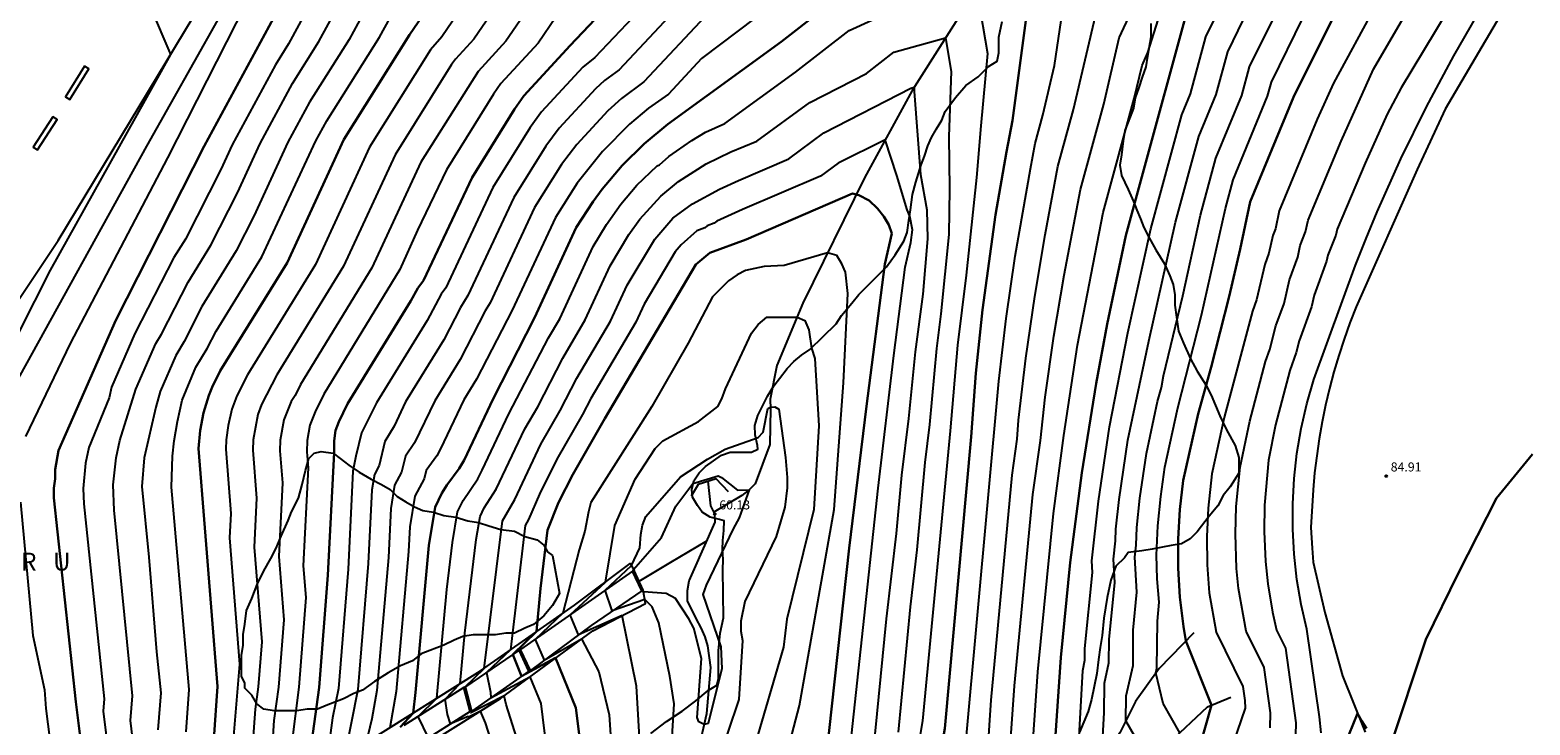
# Model space of a CAD drawing. Units: millimetres. Extents: x 577530 to 579281, y 4788977 to 4790153.
# Drawn here: x 578409 to 578533, y 4789766 to 4789824 of the extents above; entities that cross this region are included whole.
import ezdxf

# ---------------------------------------------------------------- set-up
doc = ezdxf.new("R2010")
doc.units = ezdxf.units.MM
for name, color, linetype in [('020101', 3, 'Continuous'), ('020104', 34, 'Continuous'), ('020107', 3, 'Continuous'), ('020204', 9, 'Continuous'), ('020306', 9, 'Continuous'), ('020308', 9, 'Continuous'), ('050102', 4, 'Continuous'), ('050103', 4, 'Continuous'), ('050104', 4, 'Continuous'), ('060110', 9, 'Continuous'), ('060119', 9, 'Continuous'), ('070105', 6, 'Continuous'), ('070116', 6, 'Continuous'), ('100106', 63, 'Continuous')]:
    doc.layers.add(name, color=color, linetype=linetype)
doc.layers.add('020105', color=24, linetype='Continuous', lineweight=30)
doc.styles.add('ARIAL', font='ARIAL.TTF', dxfattribs={"height": 1})
doc.styles.add('ARIALI', font='ARIALI.TTF', dxfattribs={"height": 1})

# ---------------------------------------------------------------- blocks, each defined once
blk = doc.blocks.new('COTAPU')
blk.add_circle((0, 0), 0.075)

msp = doc.modelspace()

# ---------------------------------------------------------------- linework, layer by layer
at = {"layer": '020101'}
msp.add_polyline3d([(578505.44, 4789773.47, 80.26), (578502.57, 4789770.53, 79.09), (578500.61, 4789767.79, 78.43), (578499.31, 4789765.17, 77.73), (578495.98, 4789760.28, 76.15), (578493.44, 4789757.8, 75.74), (578487.77, 4789752.31, 73.98), (578479.49, 4789747.22, 71), (578471.79, 4789740.82, 68.88), (578467.09, 4789737.23, 67.68), (578465.27, 4789735.07, 66.98), (578463.98, 4789731.19, 66.32)], dxfattribs=at)
at = {"layer": '020104'}
for points in [[(578405.68, 4789881.34, 86), (578412.06, 4789879.86, 86), (578412.83, 4789879.51, 86), (578413.74, 4789879.3, 86), (578417.18, 4789878.18, 86), (578417.95, 4789877.75, 86), (578425.8, 4789876.21, 86), (578435.57, 4789888.6, 86), (578445.15, 4789883.85, 86), (578446.34, 4789882.8, 86), (578451.16, 4789872.96, 86), (578438.02, 4789846.47, 86), (578429.17, 4789830.57, 86), (578420.18, 4789812.91, 86), (578412.11, 4789797.5, 86), (578408.39, 4789789.79, 86)], [(578406.91, 4789853.57, 87), (578410.34, 4789854.4, 87), (578414.76, 4789855.94, 87), (578418.47, 4789860.3, 87), (578428.91, 4789858.54, 87), (578430.31, 4789857.77, 87), (578437.03, 4789849.07, 87), (578430.72, 4789837.3, 87), (578424.33, 4789824.34, 87), (578418.43, 4789813.9, 87), (578407.34, 4789793.79, 87)], [(578403.49, 4789834.61, 88), (578413.72, 4789833.58, 88), (578414.71, 4789833.22, 88), (578415.34, 4789832.8, 88), (578415.97, 4789831.96, 88), (578420.3, 4789821.84, 88), (578420.44, 4789821.51, 88), (578410.43, 4789803.6, 88), (578406.5, 4789795.82, 88)], [(578448.91, 4789831.68, 79), (578442.97, 4789822.96, 79), (578442.04, 4789821.9, 79), (578436.96, 4789813.81, 79), (578432.47, 4789804.07, 79), (578426.84, 4789794.9, 79), (578425.95, 4789793.17, 79), (578425.53, 4789792.04, 79), (578425.22, 4789790.71, 79), (578425.05, 4789789.52, 79), (578425.02, 4789788.72, 79), (578425.44, 4789783.4, 79), (578425.34, 4789781.37, 79), (578426.18, 4789770.88, 79), (578425.65, 4789764.58, 79)], [(578524.1, 4789832.1, 81), (578517.05, 4789819.12, 81), (578515.71, 4789816.14, 81), (578512.54, 4789808.52, 81), (578512.23, 4789807.03, 81), (578512.01, 4789806.48, 81), (578511.69, 4789805.01, 81), (578511.35, 4789804.07, 81), (578510.67, 4789801.12, 81), (578510.33, 4789800.18, 81), (578507.96, 4789791.37, 81), (578506.94, 4789786.69, 81), (578506.64, 4789783.83, 81), (578506.53, 4789781.48, 81), (578506.56, 4789779.14, 81), (578506.73, 4789776.8, 81), (578507.3, 4789773.53, 81), (578509.53, 4789769.02, 81), (578509.7, 4789767.87, 81), (578509.71, 4789767.22, 81), (578508.35, 4789763.26, 81)], [(578511.79, 4789765.6, 82), (578511.82, 4789766.83, 82), (578511.3, 4789770.61, 82), (578509.81, 4789773.62, 82), (578509.16, 4789777.17, 82), (578509, 4789778.82, 82), (578508.91, 4789781.69, 82), (578508.98, 4789783.96, 82), (578509.3, 4789787.25, 82), (578510.1, 4789791.06, 82), (578511.42, 4789796.01, 82), (578511.77, 4789797, 82), (578512.26, 4789798.96, 82), (578512.95, 4789800.83, 82), (578513.4, 4789802.8, 82), (578514.09, 4789804.67, 82), (578514.3, 4789805.65, 82), (578514.74, 4789806.77, 82), (578514.95, 4789807.76, 82), (578517.69, 4789814.31, 82), (578520.38, 4789820.28, 82), (578526.42, 4789830.65, 82)], [(578450.09, 4789829.32, 78), (578445.64, 4789822.78, 78), (578444.1, 4789821.11, 78), (578443.78, 4789820.67, 78), (578439.09, 4789813.18, 78), (578434.81, 4789803.93, 78), (578429.28, 4789794.9, 78), (578428, 4789792.45, 78), (578427.69, 4789791.6, 78), (578427.29, 4789789.5, 78), (578427.27, 4789788.65, 78), (578427.59, 4789784.66, 78), (578427.38, 4789780.59, 78), (578428.01, 4789772.73, 78), (578427.73, 4789768.99, 78), (578427.47, 4789767.14, 78), (578427.27, 4789764.51, 78)], [(578433.84, 4789829.04, 84), (578430.25, 4789822.39, 84), (578429.16, 4789820.65, 84), (578425.56, 4789813.99, 84), (578424.62, 4789811.94, 84), (578421.67, 4789806.18, 84), (578420.72, 4789804.64, 84), (578417.48, 4789798.34, 84), (578415.52, 4789793.87, 84), (578415.35, 4789792.99, 84), (578413.64, 4789788.86, 84), (578413.38, 4789787.57, 84), (578413.17, 4789785.47, 84), (578413.24, 4789784.19, 84), (578414.93, 4789768, 84), (578414.84, 4789766.97, 84), (578415.68, 4789760.24, 84)], [(578465.97, 4789829.05, 73), (578457.72, 4789820.24, 73), (578456.49, 4789819.33, 73), (578455.73, 4789818.64, 73), (578452.72, 4789815.38, 73), (578451.62, 4789813.9, 73), (578448.95, 4789809.63, 73), (578445.14, 4789801.5, 73), (578444.52, 4789800.49, 73), (578443.14, 4789797.8, 73), (578439.97, 4789792.66, 73), (578439.01, 4789790.63, 73), (578438.24, 4789789.36, 73), (578437.77, 4789787.37, 73), (578437.38, 4789786.64, 73), (578437.17, 4789785.36, 73), (578436.86, 4789779.25, 73), (578435.99, 4789768.77, 73), (578434.91, 4789763.32, 73)], [(578417.73, 4789761.15, 83), (578417.1, 4789766.19, 83), (578417.28, 4789768.26, 83), (578415.76, 4789783.68, 83), (578415.66, 4789785.76, 83), (578415.92, 4789788.01, 83), (578416.23, 4789789.46, 83), (578417.55, 4789793.7, 83), (578419.21, 4789797.5, 83), (578419.68, 4789798.27, 83), (578421.89, 4789802.6, 83), (578423.79, 4789805.68, 83), (578426, 4789810.01, 83), (578427.88, 4789814.1, 83), (578430.58, 4789819.1, 83), (578432.76, 4789822.57, 83), (578435.46, 4789827.56, 83)], [(578451.28, 4789826.97, 77), (578448.3, 4789822.61, 77), (578445.99, 4789820.1, 77), (578441.23, 4789812.55, 77), (578437.16, 4789803.8, 77), (578431.23, 4789794.09, 77), (578430.8, 4789793.19, 77), (578430.47, 4789792.69, 77), (578429.84, 4789791.16, 77), (578429.54, 4789789.47, 77), (578429.52, 4789788.59, 77), (578429.73, 4789785.93, 77), (578429.43, 4789779.82, 77), (578429.85, 4789774.57, 77), (578429.41, 4789768.98, 77), (578429.02, 4789766.2, 77), (578428.9, 4789764.45, 77)], [(578461.47, 4789827.36, 74), (578455.68, 4789821.25, 74), (578454.68, 4789820.45, 74), (578451.26, 4789816.73, 74), (578450.32, 4789815.44, 74), (578447.22, 4789810.46, 74), (578443.3, 4789802.12, 74), (578442.93, 4789801.6, 74), (578441.77, 4789799.42, 74), (578437.55, 4789792.58, 74), (578436.3, 4789790.08, 74), (578435.83, 4789788.16, 74), (578435.59, 4789786.9, 74), (578435.19, 4789778.76, 74), (578434.39, 4789768.86, 74), (578433.9, 4789766.42, 74), (578433.55, 4789763.93, 74)], [(578437.07, 4789826.09, 82), (578435.28, 4789822.76, 82), (578431.99, 4789817.54, 82), (578430.19, 4789814.22, 82), (578427.37, 4789808.07, 82), (578425.9, 4789805.19, 82), (578423.05, 4789800.57, 82), (578421.58, 4789797.68, 82), (578420.88, 4789796.52, 82), (578419.57, 4789793.53, 82), (578419.21, 4789792.23, 82), (578418.26, 4789788.01, 82), (578418.05, 4789785.63, 82), (578418.64, 4789779.77, 82), (578419.27, 4789771.91, 82), (578419.64, 4789768.51, 82), (578419.37, 4789765.42, 82)], [(578421.74, 4789765.27, 81), (578421.99, 4789768.77, 81), (578420.51, 4789785.57, 81), (578420.59, 4789788.16, 81), (578420.74, 4789789.41, 81), (578421.01, 4789791.04, 81), (578421.4, 4789792.79, 81), (578422.54, 4789795.55, 81), (578423.48, 4789797.09, 81), (578424.22, 4789798.53, 81), (578428.02, 4789804.69, 81), (578432.51, 4789814.33, 81), (578433.41, 4789815.99, 81), (578437.79, 4789822.94, 81), (578439.44, 4789825.91, 81)], [(578487.52, 4789826.31, 69), (578488.3, 4789821.59, 69), (578487.77, 4789815.58, 69), (578487.4, 4789811.28, 69), (578486.53, 4789803.17, 69), (578485.83, 4789797.38, 69), (578485.22, 4789790.26, 69), (578482.91, 4789766.17, 69), (578481.8, 4789759.62, 69)], [(578486.54, 4789764.62, 71), (578489.26, 4789794.38, 71), (578489.87, 4789799.58, 71), (578490.61, 4789804.76, 71), (578491.87, 4789812.02, 71), (578492.27, 4789814.1, 71), (578492.92, 4789816.47, 71), (578493.89, 4789820.59, 71), (578494.64, 4789825.81, 71)], [(578527.45, 4789826.64, 83), (578522.67, 4789818.73, 83), (578521.52, 4789816.56, 83), (578519.68, 4789812.49, 83), (578517.35, 4789806.99, 83), (578517.25, 4789806.5, 83), (578516.58, 4789804.83, 83), (578516.48, 4789804.34, 83), (578515.45, 4789801.52, 83), (578515.22, 4789800.54, 83), (578514.2, 4789797.73, 83), (578513.95, 4789796.75, 83), (578513.43, 4789795.27, 83), (578512.24, 4789790.76, 83), (578511.66, 4789787.82, 83), (578511.33, 4789784.08, 83), (578511.29, 4789781.89, 83), (578511.4, 4789779.41, 83), (578511.59, 4789777.54, 83), (578511.98, 4789775.21, 83), (578512.33, 4789773.7, 83), (578513.07, 4789772.2, 83), (578513.93, 4789766, 83), (578513.88, 4789763.98, 83)], [(578516.03, 4789765.17, 84), (578515.89, 4789766.5, 84), (578514.84, 4789773.79, 84), (578514.37, 4789775.84, 84), (578514.02, 4789777.91, 84), (578513.79, 4789780, 84), (578513.67, 4789782.09, 84), (578513.67, 4789784.2, 84), (578513.79, 4789786.29, 84), (578514.02, 4789788.38, 84), (578514.38, 4789790.45, 84), (578514.85, 4789792.5, 84), (578515.43, 4789794.52, 84), (578518.87, 4789804, 84), (578519.76, 4789806.23, 84), (578520.69, 4789808.45, 84), (578522.66, 4789812.84, 84), (578524.79, 4789817.16, 84), (578527.06, 4789821.4, 84), (578529.47, 4789825.56, 84)], [(578452.46, 4789824.61, 76), (578450.97, 4789822.43, 76), (578447.89, 4789819.09, 76), (578447.27, 4789818.2, 76), (578443.36, 4789811.92, 76), (578440.96, 4789806.91, 76), (578439.5, 4789803.66, 76), (578433.18, 4789793.29, 76), (578432.44, 4789791.84, 76), (578432, 4789790.72, 76), (578431.78, 4789789.45, 76), (578431.77, 4789788.52, 76), (578431.88, 4789787.19, 76), (578431.47, 4789779.04, 76), (578431.68, 4789776.42, 76), (578431.1, 4789768.96, 76), (578430.52, 4789764.38, 76)], [(578465.26, 4789825.1, 72), (578459.77, 4789819.23, 72), (578457.91, 4789817.86, 72), (578456.77, 4789816.82, 72), (578454.19, 4789814.02, 72), (578452.93, 4789812.37, 72), (578450.68, 4789808.81, 72), (578446.99, 4789800.89, 72), (578446.57, 4789800.21, 72), (578444.5, 4789796.17, 72), (578442.39, 4789792.75, 72), (578440.71, 4789789.27, 72), (578439.95, 4789788.16, 72), (578439.64, 4789786.82, 72), (578439.05, 4789785.73, 72), (578438.74, 4789783.81, 72), (578438.54, 4789779.74, 72), (578437.59, 4789768.69, 72), (578437.16, 4789766.34, 72), (578436.69, 4789764.38, 72)], [(578469.06, 4789824.57, 71), (578464.56, 4789821.16, 71), (578461.81, 4789818.22, 71), (578460.14, 4789817.04, 71), (578458.56, 4789815.72, 71), (578456.33, 4789813.44, 71), (578454.23, 4789810.83, 71), (578452.41, 4789807.98, 71), (578448.83, 4789800.27, 71), (578445.87, 4789794.55, 71), (578444.81, 4789792.83, 71), (578442.88, 4789788.76, 71), (578442.57, 4789788.19, 71), (578441.67, 4789786.95, 71), (578441.52, 4789786.28, 71), (578440.73, 4789784.83, 71), (578440.32, 4789782.27, 71), (578440.21, 4789780.23, 71), (578439.19, 4789768.6, 71), (578438.65, 4789765.6, 71)], [(578441.88, 4789764.77, 69), (578441.02, 4789766.54, 69), (578442.55, 4789768.05, 69), (578443.39, 4789777.08, 69), (578443.86, 4789780.98, 69), (578444.28, 4789783.54, 69), (578444.74, 4789784.47, 69), (578445.96, 4789786.27, 69), (578446.34, 4789786.98, 69), (578448.55, 4789791.66, 69), (578451.85, 4789797.97, 69), (578452.79, 4789799.55, 69), (578455.55, 4789805.55, 69), (578456.67, 4789807.4, 69), (578457.86, 4789809.08, 69), (578459.19, 4789810.64, 69), (578460.88, 4789812.27, 69), (578461.05, 4789812.34, 69), (578461.83, 4789813.02, 69), (578463.74, 4789814.37, 69), (578464.87, 4789815.06, 69), (578466.5, 4789815.76, 69), (578472.35, 4789820.04, 69), (578476.82, 4789823.49, 69), (578480.28, 4789825.06, 69)], [(578488.33, 4789763.7, 72), (578488.62, 4789767.89, 72), (578490.37, 4789786.57, 72), (578490.78, 4789789.55, 72), (578490.89, 4789791.13, 72), (578491.5, 4789796.28, 72), (578492.23, 4789801.41, 72), (578493.09, 4789806.52, 72), (578494.16, 4789812.19, 72), (578495.45, 4789816.93, 72), (578497.38, 4789825.17, 72)], [(578490.11, 4789762.79, 73), (578490.55, 4789769.07, 73), (578492.08, 4789784.98, 73), (578492.7, 4789789.44, 73), (578493.09, 4789793.05, 73), (578493.82, 4789798.11, 73), (578494.68, 4789803.17, 73), (578496.04, 4789810.28, 73), (578497.97, 4789817.39, 73), (578499.26, 4789822.88, 73), (578500.25, 4789825.03, 73)], [(578491.9, 4789761.87, 74), (578492.48, 4789770.24, 74), (578493.78, 4789783.39, 74), (578494.64, 4789789.87, 74), (578495.8, 4789797.38, 74), (578497.93, 4789808.37, 74), (578500.5, 4789817.85, 74), (578501.15, 4789820.6, 74), (578501.64, 4789821.67, 74), (578502.48, 4789824.37, 74)], [(578495.68, 4789760.37, 76), (578496.22, 4789770.36, 76), (578496.41, 4789771.2, 76), (578496.41, 4789772.18, 76), (578497.04, 4789778.49, 76), (578496.98, 4789779.46, 76), (578497.53, 4789784.42, 76), (578498.45, 4789790.6, 76), (578499.98, 4789798.4, 76), (578501.87, 4789807.02, 76), (578504.45, 4789816.5, 76), (578505.17, 4789818.24, 76), (578506.46, 4789822.98, 76), (578507.11, 4789824.32, 76)], [(578497.77, 4789762.91, 77), (578498, 4789766.84, 77), (578498.03, 4789769.3, 77), (578498.4, 4789770.98, 77), (578498.42, 4789772.94, 77), (578498.89, 4789777.67, 77), (578498.77, 4789779.61, 77), (578498.95, 4789781.11, 77), (578498.97, 4789782.08, 77), (578499.25, 4789784.54, 77), (578499.98, 4789789.48, 77), (578501.71, 4789797.69, 77), (578503.94, 4789807.59, 77), (578505.87, 4789814.7, 77), (578507.31, 4789818.17, 77), (578508.27, 4789821.72, 77), (578509.59, 4789824.4, 77)], [(578500.52, 4789764.92, 78), (578499.81, 4789766.18, 78), (578499.83, 4789768.25, 78), (578500.4, 4789770.77, 78), (578500.42, 4789773.7, 78), (578500.73, 4789776.86, 78), (578500.55, 4789779.77, 78), (578500.67, 4789780.76, 78), (578500.72, 4789782.22, 78), (578500.98, 4789784.67, 78), (578501.52, 4789788.36, 78), (578502.43, 4789792.68, 78), (578502.76, 4789793.84, 78), (578502.93, 4789794.83, 78), (578504.53, 4789801.47, 78), (578506, 4789808.15, 78), (578507.29, 4789812.89, 78), (578509.44, 4789818.1, 78), (578510.09, 4789820.47, 78), (578512.06, 4789824.49, 78)], [(578504.3, 4789765.19, 79), (578502.91, 4789767.62, 79), (578502.3, 4789770.16, 79), (578502.39, 4789770.55, 79), (578502.43, 4789774.46, 79), (578502.58, 4789776.04, 79), (578502.41, 4789777.97, 79), (578502.34, 4789779.92, 79), (578502.46, 4789782.36, 79), (578502.7, 4789784.79, 79), (578503.05, 4789787.24, 79), (578504.12, 4789792.17, 79), (578506.08, 4789799.87, 79), (578508.07, 4789808.72, 79), (578508.71, 4789811.09, 79), (578511.58, 4789818.03, 79), (578511.9, 4789819.21, 79), (578514.53, 4789824.57, 79)], [(578448.21, 4789760.98, 68), (578446.61, 4789766.01, 68), (578446.18, 4789766.98, 68), (578445.18, 4789766.49, 68), (578445.16, 4789766.54, 68), (578443.7, 4789765.93, 68), (578443.45, 4789766.7, 68), (578443.25, 4789767.96, 68), (578444.5, 4789769.27, 68), (578444.89, 4789773.45, 68), (578445.84, 4789781.23, 68), (578446.15, 4789783.15, 68), (578446.5, 4789783.85, 68), (578447.49, 4789785.41, 68), (578449.88, 4789790.41, 68), (578450.95, 4789792.26, 68), (578453.02, 4789796.3, 68), (578454.89, 4789799.46, 68), (578456.97, 4789803.96, 68), (578458.52, 4789806.57, 68), (578459.42, 4789807.82, 68), (578461.18, 4789809.74, 68), (578462.64, 4789810.95, 68), (578464.95, 4789812.41, 68), (578467, 4789813.41, 68), (578469.15, 4789814.31, 68), (578473.54, 4789817.52, 68), (578478.25, 4789819.92, 68), (578480.52, 4789821.69, 68), (578484.82, 4789822.88, 68)], [(578484.82, 4789822.88, 68), (578485.28, 4789820.1, 68), (578485.1, 4789814.69, 68), (578485.15, 4789810.34, 68), (578485.1, 4789806.57, 68), (578484.42, 4789799.96, 68), (578484.06, 4789797.09, 68), (578483.48, 4789790.77, 68), (578483.1, 4789787.63, 68), (578482.44, 4789780.37, 68), (578481.89, 4789775.64, 68), (578480.88, 4789765.23, 68)], [(578450.46, 4789760.81, 67), (578448.32, 4789767.54, 67), (578448.16, 4789768.25, 67), (578445.38, 4789766.85, 67), (578444.89, 4789768.97, 67), (578446.49, 4789770.53, 67), (578448.02, 4789782.77, 67), (578449.03, 4789784.56, 67), (578451.2, 4789789.15, 67), (578452.8, 4789791.93, 67), (578454.18, 4789794.62, 67), (578457, 4789799.36, 67), (578458.38, 4789802.36, 67), (578460.66, 4789806.16, 67), (578462.17, 4789807.91, 67), (578463.8, 4789809.11, 67), (578466.05, 4789810.32, 67), (578467.62, 4789811.05, 67), (578471.8, 4789812.85, 67), (578474.72, 4789814.99, 67), (578481.94, 4789818.71, 67), (578482.22, 4789818.79, 67), (578482.23, 4789818.44, 67)], [(578482.23, 4789818.44, 67), (578482.74, 4789811.55, 67), (578483.26, 4789808.61, 67), (578483.32, 4789806.2, 67), (578482.95, 4789801.59, 67), (578482.3, 4789796.81, 67), (578481.74, 4789791.28, 67), (578481.16, 4789786.56, 67), (578480.72, 4789781.72, 67), (578479.9, 4789774.64, 67), (578478.95, 4789765.07, 67)], [(578479.81, 4789814.41, 66), (578475.91, 4789812.47, 66), (578474.45, 4789811.4, 66), (578467.95, 4789808.63, 66), (578465.81, 4789807.65, 66), (578465.61, 4789807.49, 66), (578465.03, 4789807.28, 66), (578464.84, 4789807.11, 66), (578464.16, 4789806.85, 66), (578462.86, 4789805.7, 66), (578462.37, 4789805.11, 66), (578459.8, 4789800.77, 66), (578459.1, 4789799.27, 66), (578455.35, 4789792.95, 66), (578454.66, 4789791.6, 66), (578452.53, 4789787.9, 66), (578451.1, 4789785, 66), (578450.19, 4789782.88, 66), (578449.89, 4789782.38, 66), (578448.67, 4789772.06, 66), (578446.7, 4789770.19, 66), (578447.03, 4789768.56, 66), (578447.04, 4789768.09, 66), (578450.3, 4789769.82, 66), (578451.19, 4789767.62, 66), (578451.64, 4789764, 66)], [(578477.01, 4789764.92, 66), (578479.23, 4789785.5, 66), (578480.53, 4789796.52, 66), (578481.46, 4789803.85, 66), (578481.93, 4789805.89, 66), (578482.08, 4789806.94, 66), (578481.86, 4789808.07, 66), (578481.65, 4789808.61, 66), (578480.79, 4789811.45, 66), (578479.81, 4789814.41, 66)], [(578476.71, 4789801.66, 64), (578476.5, 4789803.42, 64), (578476.22, 4789804.12, 64), (578475.8, 4789804.82, 64), (578475.03, 4789805.03, 64), (578471.43, 4789803.97, 64), (578469.75, 4789803.9, 64), (578468.21, 4789803.56, 64), (578467.5, 4789803.21, 64), (578466.8, 4789802.72, 64), (578465.47, 4789801.39, 64), (578463.43, 4789797.53, 64), (578460.41, 4789792.28, 64), (578455.36, 4789784.29, 64), (578455.15, 4789783.52, 64), (578454.87, 4789781.91, 64), (578454.38, 4789780.37, 64), (578453.04, 4789775.11, 64), (578450.72, 4789772.93, 64), (578451.49, 4789771.21, 64), (578454.57, 4789772.97, 64), (578456.03, 4789770.23, 64), (578456.87, 4789766.66, 64), (578457.29, 4789760.42, 64)], [(578470.37, 4789758.56, 64), (578472.69, 4789767.46, 64), (578475.58, 4789783.72, 64), (578476.36, 4789794.23, 64), (578476.71, 4789801.66, 64)], [(578459.48, 4789763.37, 63), (578459.14, 4789769.05, 63), (578457.96, 4789774.93, 63), (578454.33, 4789773.32, 63), (578453.63, 4789774.97, 63), (578456.57, 4789777.7, 63), (578457.34, 4789782.4, 63), (578459.03, 4789786.25, 63), (578460.71, 4789788.78, 63), (578461.34, 4789789.41, 63), (578464.29, 4789791.02, 63), (578465.9, 4789792.28, 63), (578466.25, 4789792.91, 63), (578466.54, 4789793.75, 63), (578468.71, 4789798.37, 63), (578469.27, 4789799.07, 63), (578469.98, 4789799.7, 63), (578472.5, 4789799.7, 63), (578473.13, 4789799.42, 63), (578473.48, 4789798.65, 63), (578473.69, 4789797.11, 63), (578473.97, 4789796.26, 63), (578474.31, 4789790.66, 63)], [(578461.63, 4789757.14, 62), (578462.27, 4789767.58, 62), (578461.92, 4789769.89, 62), (578461.01, 4789774.31, 62), (578460.45, 4789775.64, 62), (578459.83, 4789776.26, 62), (578457.14, 4789775.3, 62), (578456.55, 4789777.02, 62), (578458.73, 4789779.07, 62), (578459.43, 4789780.54, 62), (578459.5, 4789781.66, 62), (578459.64, 4789782.43, 62), (578459.93, 4789783.13, 62), (578462.8, 4789786.43, 62), (578465.05, 4789787.9, 62), (578466.52, 4789788.74, 62), (578469.25, 4789789.71, 62), (578469.68, 4789790.13, 62), (578470.07, 4789792.12, 62), (578470.28, 4789792.22, 62), (578470.63, 4789792.26, 62), (578470.98, 4789792.05, 62), (578471.53, 4789788.05, 62), (578471.67, 4789786.37, 62)], [(578474.31, 4789790.66, 63), (578473.89, 4789783.72, 63), (578471.64, 4789774.61, 63), (578471.35, 4789772.29, 63), (578468.89, 4789763.88, 63)], [(578468.52, 4789785.35, 61), (578467.68, 4789783.04, 61), (578467.19, 4789782.13, 61), (578464.94, 4789777.43, 61), (578464.66, 4789776.66, 61), (578466.16, 4789772.33, 61), (578466.23, 4789770.51, 61), (578465.11, 4789765.95, 61), (578464.76, 4789765.88, 61), (578464.34, 4789766.09, 61), (578464.2, 4789766.44, 61), (578464.55, 4789771.35, 61), (578463.92, 4789773.87, 61), (578463.5, 4789774.64, 61), (578462.38, 4789776.33, 61), (578461.61, 4789776.75, 61), (578459.73, 4789776.89, 61), (578459.63, 4789776.98, 61), (578458.89, 4789778.64, 61), (578458.91, 4789778.74, 61), (578461.23, 4789781.4, 61), (578462.42, 4789783.99, 61), (578463.83, 4789785.88, 61), (578465.93, 4789786.51, 61), (578466.21, 4789786.37, 61), (578467.54, 4789785.32, 61), (578468.52, 4789785.35, 61)], [(578471.67, 4789786.37, 62), (578471.67, 4789785.53, 62), (578471.46, 4789783.92, 62), (578470.76, 4789781.47, 62), (578468.16, 4789776.07, 62), (578467.81, 4789774.46, 62), (578467.81, 4789773.62, 62), (578467.95, 4789772.85, 62), (578467.66, 4789767.94, 62), (578464.92, 4789759.81, 62)], [(578407.96, 4789784.32, 86), (578409, 4789773.25, 86), (578409.98, 4789768.74, 86), (578410.09, 4789767.2, 86), (578410.93, 4789760.47, 86), (578411.41, 4789758.75, 86), (578411.57, 4789755.61, 86), (578411.71, 4789754.85, 86), (578410.78, 4789749.61, 86), (578410.7, 4789748.67, 86), (578410.13, 4789748.11, 86), (578410.32, 4789747.98, 86), (578410.27, 4789747.9, 86), (578411.29, 4789746.13, 86), (578411.44, 4789746.19, 86), (578411.76, 4789746.14, 86), (578412.71, 4789746.53, 86), (578413.7, 4789743.51, 86), (578414.02, 4789741.91, 86), (578414.06, 4789739.77, 86), (578414.05, 4789739.55, 86), (578409.67, 4789727.05, 86), (578407.71, 4789719.7, 86)]]:
    msp.add_polyline3d(points, dxfattribs=at)
at = {"layer": '020105'}
for points in [[(578447.73, 4789834.03, 80), (578440.3, 4789823.13, 80), (578434.83, 4789814.44, 80), (578430.13, 4789804.2, 80), (578424.57, 4789795.23, 80), (578423.9, 4789793.89, 80), (578423.62, 4789793.19, 80), (578423.18, 4789791.76, 80), (578422.89, 4789790.29, 80), (578422.77, 4789788.79, 80), (578424.35, 4789769.03, 80), (578424.03, 4789764.65, 80)], [(578413.62, 4789759.33, 85), (578412.57, 4789767.74, 85), (578410.73, 4789784.7, 85), (578410.73, 4789785.49, 85), (578410.86, 4789786.27, 85), (578410.86, 4789787.05, 85), (578411.12, 4789788.62, 85), (578415.88, 4789799.45, 85), (578423.24, 4789813.88, 85), (578432.23, 4789830.52, 85)], [(578460.88, 4789829.9, 75), (578453.64, 4789822.26, 75), (578449.79, 4789818.08, 75), (578449.01, 4789816.97, 75), (578445.49, 4789811.29, 75), (578441.45, 4789802.74, 75), (578440.99, 4789802.09, 75), (578440.41, 4789801.05, 75), (578435.13, 4789792.49, 75), (578434.41, 4789790.99, 75), (578434.15, 4789790.28, 75), (578434.02, 4789789.43, 75), (578434.02, 4789788.45, 75), (578433.51, 4789778.27, 75), (578432.79, 4789768.94, 75), (578432.14, 4789764.31, 75)], [(578466.34, 4789702.36, 70), (578466.29, 4789704.32, 70), (578466.51, 4789712.24, 70), (578467.92, 4789716.79, 70), (578471.99, 4789725.27, 70), (578473.48, 4789730.43, 70), (578475.96, 4789736.5, 70), (578475.87, 4789743.72, 70), (578475.86, 4789744.04, 70), (578475.8, 4789744.12, 70), (578480.12, 4789750.17, 70), (578480.71, 4789750.76, 70), (578481.75, 4789752, 70), (578482.21, 4789752.71, 70), (578482.86, 4789754.28, 70), (578484.76, 4789765.54, 70), (578486.96, 4789789.75, 70), (578487.35, 4789795.04, 70), (578487.89, 4789800.31, 70), (578488.98, 4789808.19, 70), (578489.88, 4789813.41, 70), (578490.39, 4789816.01, 70), (578492.27, 4789830.17, 70)], [(578493.68, 4789760.95, 75), (578494.41, 4789771.42, 75), (578495.19, 4789779.31, 75), (578496.15, 4789786.77, 75), (578497.34, 4789794.19, 75), (578498.25, 4789799.11, 75), (578499.81, 4789806.46, 75), (578506.25, 4789830.15, 75)], [(578477.68, 4789827.66, 70), (578471.16, 4789822.56, 70), (578461.76, 4789815.73, 70), (578459.79, 4789814.08, 70), (578457.97, 4789812.28, 70), (578456.31, 4789810.33, 70), (578455.54, 4789809.3, 70), (578454.14, 4789807.15, 70), (578450.68, 4789799.65, 70), (578447.23, 4789792.92, 70), (578444.82, 4789787.83, 70), (578444.43, 4789787.12, 70), (578443.39, 4789785.74, 70), (578442.99, 4789785.09, 70), (578442.41, 4789783.92, 70), (578441.89, 4789780.72, 70), (578440.79, 4789768.52, 70), (578440.59, 4789766.82, 70), (578439.52, 4789765.64, 70)], [(578505.81, 4789763.56, 80), (578506.92, 4789767.47, 80), (578504.8, 4789772.82, 80), (578504.6, 4789774.01, 80), (578504.3, 4789776.43, 80), (578504.15, 4789778.85, 80), (578504.15, 4789781.28, 80), (578504.29, 4789783.71, 80), (578504.58, 4789786.12, 80), (578505.82, 4789791.67, 80), (578506.9, 4789795.55, 80), (578508.39, 4789801.41, 80), (578509.3, 4789805.34, 80), (578510.13, 4789809.28, 80), (578513.72, 4789817.96, 80), (578518.41, 4789827.36, 80)], [(578480.36, 4789806.63, 65), (578480.1, 4789807.35, 65), (578479.71, 4789808.06, 65), (578479.18, 4789808.72, 65), (578478.47, 4789809.37, 65), (578477.62, 4789809.82, 65), (578477.1, 4789809.95, 65), (578468.25, 4789806.15, 65), (578465.25, 4789805.04, 65), (578464.08, 4789804.06, 65), (578456.52, 4789791.27, 65), (578453.85, 4789786.64, 65), (578452.67, 4789784.29, 65), (578451.76, 4789782, 65), (578451.18, 4789777.17, 65), (578450.85, 4789773.58, 65), (578448.88, 4789771.68, 65), (578449.6, 4789769.88, 65), (578452.43, 4789771.4, 65), (578454.11, 4789767.26, 65), (578455.09, 4789759.56, 65)], [(578474.65, 4789760.82, 65), (578476.83, 4789780.5, 65), (578478.26, 4789792.3, 65), (578479.77, 4789804.08, 65), (578480.36, 4789806.63, 65)], [(578533.59, 4789788.33, 85), (578530.59, 4789784.67, 85), (578527.4, 4789778.41, 85), (578524.73, 4789772.92, 85), (578521.72, 4789763.86, 85)], [(578519.81, 4789765.54, 85), (578519.4, 4789766.14, 85), (578519.06, 4789766.79, 85), (578518.34, 4789765.02, 85)]]:
    msp.add_polyline3d(points, dxfattribs=at)
at = {"layer": '020107'}
msp.add_polyline3d([(578464.21, 4789714.53, 67.49), (578466.16, 4789721.9, 67.39), (578467.33, 4789726.28, 67.22), (578468.18, 4789727.45, 67.27), (578474.11, 4789734.57, 69.49), (578480.31, 4789741.03, 71.2), (578487.22, 4789746.78, 73.22), (578495.11, 4789753.57, 75.75), (578500.72, 4789760.81, 77.6), (578503.39, 4789764.34, 78.64), (578506.59, 4789767.34, 79.91), (578508.54, 4789768.13, 80.44)], dxfattribs=at)
at = {"layer": '050102'}
for points in [[(578496.35, 4789840.95, 71.34), (578487.18, 4789826.6, 68.91), (578482.04, 4789818.5, 66.93), (578478.09, 4789811.25, 65.28), (578472.98, 4789800.85, 63.14), (578470.82, 4789795.68, 62.51), (578470.25, 4789792.88, 62.27), (578470.28, 4789792.09, 61.96), (578470.24, 4789789.11, 61.56), (578469.02, 4789785.85, 61.19), (578468.52, 4789785.35, 61), (578467.91, 4789784.88, 60.72), (578465.58, 4789783.5, 60.12)], [(578459.24, 4789777.7, 61.08), (578462.01, 4789779.35, 60.49), (578465, 4789781.11, 60.32)]]:
    msp.add_polyline3d(points, dxfattribs=at)
at = {"layer": '050103'}
msp.add_polyline3d([(578455.3, 4789725.11, 64.95), (578455.59, 4789729.95, 64.39), (578456.38, 4789733.44, 63.83), (578459.91, 4789744.45, 61.62), (578464.99, 4789766.77, 60.97), (578465.32, 4789770.61, 60.96), (578465.07, 4789772.41, 60.96), (578464.85, 4789773.16, 60.96), (578464.53, 4789773.91, 60.96), (578464.1, 4789774.67, 60.87), (578463.38, 4789776.14, 60.79), (578463.39, 4789777, 60.63), (578463.53, 4789777.79, 60.59), (578463.85, 4789778.54, 60.54), (578465.69, 4789782.67, 60.19), (578465.65, 4789783.35, 60.13), (578465.33, 4789784.03, 60.09), (578465.11, 4789786.07, 60.09)], dxfattribs=at)
at = {"layer": '050104'}
for points in [[(578408.09, 4789747.04, 87.28), (578408.97, 4789747.6, 86.84), (578409.86, 4789748.16, 86.4), (578410.76, 4789748.71, 85.97), (578411.66, 4789749.26, 85.53), (578412.56, 4789749.8, 85.1), (578413.46, 4789750.34, 84.68), (578424.12, 4789756.98, 79.1), (578436.47, 4789764.24, 72.11), (578446.18, 4789770.32, 67.14), (578454, 4789775.78, 63.56), (578458.63, 4789779.25, 62.55), (578458.95, 4789778.67, 60.79)], [(578458.82, 4789778.61, 61.22), (578449.52, 4789772.09, 64.41)], [(578458.95, 4789778.67, 60.79), (578458.82, 4789778.61, 61.22)], [(578459.71, 4789777.02, 60.79), (578458.95, 4789778.67, 60.79)], [(578396.35, 4789734.69, 91.63), (578397.28, 4789735.53, 91.56), (578398.32, 4789736.43, 91.43), (578399.37, 4789737.31, 91.27), (578400.45, 4789738.16, 91.07), (578401.55, 4789738.99, 90.82), (578402.66, 4789739.8, 90.54), (578403.79, 4789740.59, 90.21), (578404.93, 4789741.35, 89.84), (578406.1, 4789742.08, 89.43), (578409.36, 4789744.38, 87.84), (578415.11, 4789748.07, 84.68), (578425.7, 4789754.56, 79.1), (578438.13, 4789761.94, 72.11), (578447.86, 4789768.03, 67.14), (578455.51, 4789773.66, 63.56), (578459.89, 4789775.92, 62.55), (578459.71, 4789777.02, 60.79)], [(578459.58, 4789776.96, 61.13), (578455.38, 4789774.1, 62.63), (578450.33, 4789770.35, 64.41)], [(578459.71, 4789777.02, 60.79), (578459.58, 4789776.96, 61.13)], [(578449.39, 4789772.03, 64.77), (578444.95, 4789768.99, 66.79)], [(578449.52, 4789772.09, 64.41), (578449.39, 4789772.03, 64.77)], [(578450.33, 4789770.35, 64.41), (578449.52, 4789772.09, 64.41)], [(578450.2, 4789770.29, 64.77), (578445.46, 4789766.99, 66.6)], [(578450.33, 4789770.35, 64.41), (578450.2, 4789770.29, 64.77)], [(578444.81, 4789768.95, 67.3), (578439.81, 4789765.78, 69.54)], [(578444.95, 4789768.99, 66.79), (578444.81, 4789768.95, 67.3)], [(578445.46, 4789766.99, 66.6), (578444.95, 4789768.99, 66.79)], [(578445.32, 4789766.95, 67.11), (578440.88, 4789764.14, 69.54)], [(578445.46, 4789766.99, 66.6), (578445.32, 4789766.95, 67.11)]]:
    msp.add_polyline3d(points, dxfattribs=at)
at = {"layer": '060110'}
for points in [[(578398.04, 4789786.48, 89.33), (578411.11, 4789806.07, 88.47), (578430.57, 4789838.27, 87.49), (578446.65, 4789865.17, 86.27), (578457.03, 4789883.1, 85.65), (578458.11, 4789884.84, 85.6), (578459.25, 4789886.55, 85.55), (578460.42, 4789888.22, 85.49), (578461.65, 4789889.86, 85.42), (578462.93, 4789891.46, 85.35), (578464.24, 4789893.03, 85.27), (578465.61, 4789894.56, 85.19), (578467.02, 4789896.04, 85.1), (578468.47, 4789897.49, 85), (578469.96, 4789898.89, 84.89), (578471.49, 4789900.25, 84.78), (578480.07, 4789907.7, 84.23)], [(578537.52, 4789834.65, 84.6), (578533.06, 4789828.41, 84.86), (578526.34, 4789816.97, 84.85), (578524, 4789811.95, 84.73), (578518.93, 4789800.54, 84.81), (578518.41, 4789799.21, 84.81), (578517.93, 4789797.87, 84.81), (578517.49, 4789796.52, 84.82), (578517.09, 4789795.16, 84.83), (578516.72, 4789793.78, 84.85), (578516.4, 4789792.39, 84.88), (578516.11, 4789791, 84.91), (578515.86, 4789789.6, 84.95), (578515.66, 4789788.19, 84.99), (578515.49, 4789786.78, 85.04), (578515.36, 4789785.36, 85.09), (578515.18, 4789782.24, 84.93), (578515.29, 4789780.51, 84.87), (578515.36, 4789779.36, 84.77), (578516.33, 4789775.16, 84.73), (578517.79, 4789769.92, 84.88), (578519.69, 4789765.22, 85.92)]]:
    msp.add_polyline3d(points, dxfattribs=at)
at = {"layer": '060119'}
for points in [[(578413.28, 4789820.54, 88.36), (578411.71, 4789817.99, 88.29), (578412.07, 4789817.77, 88.29), (578413.64, 4789820.31, 88.36), (578413.28, 4789820.54, 88.36)], [(578410.66, 4789816.33, 88.67), (578409.02, 4789813.82, 88.6), (578409.38, 4789813.59, 88.6), (578411.01, 4789816.1, 88.67), (578410.66, 4789816.33, 88.67)]]:
    msp.add_polyline3d(points, dxfattribs=at)
at = {"layer": '070105'}
msp.add_polyline3d([(578466.78, 4789785.2, 60.81), (578465.78, 4789786.28, 60.95), (578464.27, 4789785.81, 60.93), (578463.7, 4789784.84, 60.77)], dxfattribs=at)
at = {"layer": '070116'}
for points in [[(578459.58, 4789776.96, 61.22), (578458.82, 4789778.61, 61.22)], [(578450.2, 4789770.29, 64.77), (578449.39, 4789772.03, 64.77)], [(578445.32, 4789766.95, 67.11), (578444.81, 4789768.95, 67.3)]]:
    msp.add_polyline3d(points, dxfattribs=at)
at = {"layer": '100106'}
for points in [[(578460.35, 4789765.12, 67.1), (578461.64, 4789766.12, 67.1), (578462.93, 4789766.98, 67.1), (578464.08, 4789767.84, 67.1), (578465.09, 4789768.7, 67.1), (578465.81, 4789769.13, 67.1), (578465.95, 4789769.7, 67.05), (578465.95, 4789770.57, 67.19), (578465.95, 4789772, 67.38), (578466.1, 4789773.44, 67.57), (578466.39, 4789774.73, 67.71), (578466.32, 4789778.71, 67.86), (578466.36, 4789779.58, 68.01), (578466.29, 4789780.4, 68.16), (578466.32, 4789781.15, 68.31), (578466.4, 4789781.98, 68.46), (578466.43, 4789782.77, 68.6), (578466.04, 4789782.88, 68.75), (578465.28, 4789783.09, 68.9), (578464.6, 4789783.49, 69.05), (578464.21, 4789784.06, 69.2), (578463.81, 4789784.75, 69.35), (578463.74, 4789785.39, 69.5), (578463.92, 4789786.11, 69.65), (578464.35, 4789786.76, 69.8), (578464.89, 4789787.29, 69.95), (578465.54, 4789787.76, 70.1), (578466.22, 4789788.23, 70.25), (578466.94, 4789788.48, 70.39), (578467.87, 4789788.47, 70.54), (578468.7, 4789788.47, 70.69), (578469.24, 4789788.72, 70.84), (578469.2, 4789789.05, 70.99), (578469.02, 4789789.91, 71.14), (578468.99, 4789790.7, 71.29), (578469.24, 4789791.52, 71.44), (578469.67, 4789792.42, 71.59), (578470.03, 4789793.14, 71.74), (578470.57, 4789794, 71.89), (578471.04, 4789794.61, 72.04), (578471.68, 4789795.43, 72.18), (578472.22, 4789796.01, 72.33), (578472.87, 4789796.55, 72.48), (578473.55, 4789797.01, 72.63), (578475.74, 4789799.13, 72.78), (578475.74, 4789799.13, 72.93), (578476.17, 4789799.84, 73.12), (578477.03, 4789800.85, 73.49), (578477.61, 4789801.57, 73.68), (578478.18, 4789802.14, 73.78), (578478.76, 4789802.71, 73.82), (578479.91, 4789803.86, 73.82), (578480.63, 4789804.86, 73.82), (578481.35, 4789806.01, 73.82), (578481.63, 4789806.73, 73.82), (578481.78, 4789807.73, 73.87), (578481.92, 4789808.6, 73.97), (578482.07, 4789809.89, 74.06), (578482.35, 4789810.89, 74.34), (578482.79, 4789812.33, 74.62), (578483.07, 4789813.05, 74.77), (578483.36, 4789813.91, 74.91), (578483.65, 4789814.62, 74.95), (578484.08, 4789815.34, 75), (578484.51, 4789816.06, 75), (578484.8, 4789816.78, 75), (578485.66, 4789817.92, 75), (578486.52, 4789818.93, 75.05), (578487.53, 4789819.65, 75.09), (578488.39, 4789820.51, 75.09), (578489.11, 4789820.94, 75.09), (578489.25, 4789821.65, 75.94), (578489.26, 4789822.95, 76.04), (578489.54, 4789824.24, 76.08)], [(578501.89, 4789824.08, 78.81), (578501.89, 4789822.93, 79.19), (578501.6, 4789821.36, 79.7), (578501.46, 4789820.49, 79.94), (578501.17, 4789819.63, 80.17), (578500.88, 4789818.77, 80.46), (578500.59, 4789817.91, 80.79), (578500.45, 4789817.05, 80.88), (578500.16, 4789816.33, 81.12), (578499.73, 4789815.18, 81.3), (578499.59, 4789814.32, 81.4), (578499.44, 4789813.17, 81.49), (578499.3, 4789812.31, 81.49), (578499.44, 4789811.45, 81.59), (578500.01, 4789810.3, 81.45), (578500.44, 4789809.3, 81.4), (578500.73, 4789808.58, 81.4), (578501.01, 4789807.86, 81.4), (578501.3, 4789807.14, 81.4), (578501.73, 4789806.28, 81.4), (578502.3, 4789805.28, 81.4), (578503.02, 4789804.13, 81.4), (578503.45, 4789803.12, 81.73), (578503.74, 4789802.4, 82.1), (578503.88, 4789801.54, 82.48), (578503.88, 4789800.68, 82.76), (578504.02, 4789799.68, 83.04), (578504.17, 4789798.53, 83.14), (578504.59, 4789797.52, 83.23), (578505.17, 4789796.23, 83.23), (578505.74, 4789795.22, 83.23), (578506.46, 4789794.07, 83.23), (578506.89, 4789793.21, 83.23), (578507.6, 4789791.49, 83.23), (578508.18, 4789790.34, 83.23), (578508.89, 4789789.05, 83.23), (578509.18, 4789788.04, 83.47), (578509.18, 4789786.75, 83.7), (578508.46, 4789785.6, 83.75), (578507.89, 4789784.89, 83.75), (578507.45, 4789784.02, 83.75), (578506.74, 4789783.16, 83.75), (578505.73, 4789781.87, 83.75), (578505.15, 4789781.3, 83.75), (578504.44, 4789780.87, 83.7), (578503.58, 4789780.73, 83.37), (578502, 4789780.44, 83), (578501.13, 4789780.3, 82.76), (578499.99, 4789780.15, 82.15), (578499.7, 4789779.72, 81.73), (578498.98, 4789779.01, 81.12), (578498.55, 4789777.86, 80.5), (578498.26, 4789776.42, 80.08), (578498.12, 4789775.56, 80.08), (578497.97, 4789774.7, 80.08), (578497.83, 4789773.27, 80.08), (578497.68, 4789772.26, 80.08), (578497.54, 4789771.26, 80.08), (578497.39, 4789770.11, 80.08), (578496.96, 4789767.95, 80.08), (578496.67, 4789766.95, 80.08), (578495.95, 4789765.23, 80.08)], [(578452.18, 4789779.91, 70.39), (578452.75, 4789776.75, 71.66), (578452.18, 4789775.75, 71.85), (578451.46, 4789774.89, 72.08), (578450.59, 4789774.17, 72.37), (578449.88, 4789773.88, 72.65), (578449.01, 4789773.45, 72.79), (578448.3, 4789773.45, 72.79), (578447.44, 4789773.31, 72.79), (578446.57, 4789773.31, 72.79), (578445.57, 4789773.31, 72.79), (578444.71, 4789773.17, 72.79), (578443.99, 4789772.88, 72.79), (578443.13, 4789772.45, 73.02), (578441.98, 4789772.02, 73.64), (578441.26, 4789771.74, 74.44), (578440.54, 4789771.16, 75.85), (578439.54, 4789770.73, 76.36), (578438.53, 4789770.16, 76.55), (578437.38, 4789769.44, 76.74), (578436.38, 4789768.73, 76.88), (578435.66, 4789768.44, 77.07), (578434.8, 4789768.01, 77.45), (578434.08, 4789767.72, 77.59), (578433.36, 4789767.44, 77.59), (578432.64, 4789767.15, 77.59), (578431.78, 4789767.15, 77.59), (578430.92, 4789767.01, 77.59), (578430.06, 4789767.01, 77.59), (578429.05, 4789767.01, 77.96), (578428.19, 4789767.15, 78.39), (578427.62, 4789767.59, 78.86), (578427.19, 4789768.3, 79.09), (578426.61, 4789768.88, 79.38), (578426.62, 4789769.31, 79.42), (578426.33, 4789769.88, 79.47), (578426.33, 4789770.6, 79.47), (578426.33, 4789771.61, 79.47), (578426.47, 4789772.47, 79.47), (578426.48, 4789773.33, 79.47), (578426.62, 4789774.19, 79.47), (578426.76, 4789775.34, 79.28), (578427.2, 4789776.34, 79.23), (578427.63, 4789777.49, 79.19), (578428.2, 4789778.64, 79.14), (578428.78, 4789779.64, 79.14), (578429.21, 4789780.5, 79.14), (578429.64, 4789781.51, 79.14), (578430.22, 4789782.8, 79.14), (578430.5, 4789783.52, 79.14), (578431.08, 4789784.67, 79.14), (578431.37, 4789785.81, 79.14), (578431.66, 4789786.96, 79.14), (578431.94, 4789787.97, 79.14), (578432.37, 4789788.4, 79.05), (578432.95, 4789788.54, 78.43), (578433.95, 4789788.4, 77.49), (578434.53, 4789787.97, 76.88), (578435.25, 4789787.39, 76.6), (578436.11, 4789786.82, 76.27), (578437.11, 4789786.24, 75.85), (578437.97, 4789785.81, 75.19), (578438.69, 4789785.38, 74.91), (578439.26, 4789784.8, 74.91), (578439.98, 4789784.37, 74.91), (578440.7, 4789783.94, 74.91), (578441.41, 4789783.65, 74.91), (578442.28, 4789783.51, 74.91), (578443.14, 4789783.22, 74.86), (578444.14, 4789783.08, 74.53), (578445.15, 4789782.79, 74.06), (578446.01, 4789782.64, 73.82), (578446.87, 4789782.36, 73.4), (578447.87, 4789782.07, 73.35), (578449.02, 4789781.92, 73.17), (578449.88, 4789781.49, 72.65), (578450.89, 4789781.2, 72.65), (578451.46, 4789780.77, 72.65), (578451.75, 4789780.2, 72.65), (578452.18, 4789779.91, 70.39)]]:
    msp.add_polyline3d(points, dxfattribs=at)

# ---------------------------------------------------------------- block references
at = {"layer": '020204'}
for p in [(578521.44, 4789786.5, 84.91), (578465.65, 4789783.35, 60.13)]:
    msp.add_blockref('COTAPU', p, dxfattribs=at)

# ---------------------------------------------------------------- texts
at = {"layer": '020306', "style": 'ARIALI'}
msp.add_text('A   Ñ   A   B   U   R   U', height=1.49, rotation=359.99, dxfattribs=at).set_placement((578394.44, 4789778.65, 90.47))
at = {"layer": '020308', "style": 'ARIAL'}
for s, p in [('84.91', (578521.81, 4789786.88, 84.91)), ('60.13', (578466.03, 4789783.73, 60.13))]:
    msp.add_text(s, height=0.75, dxfattribs=at).set_placement(p)

doc.saveas('drawing.dxf')
